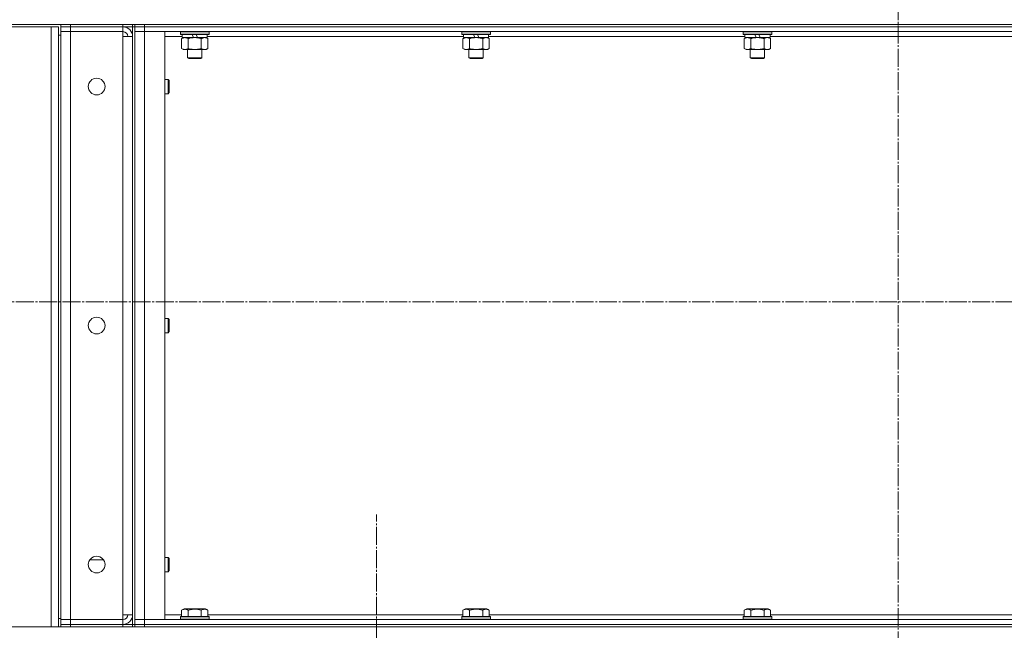
# Model space of a CAD drawing. Units: millimetres. Extents: x 0 to 32581, y -11 to 22275.
# Drawn here: x 15740 to 16563, y 16990 to 17501 of the extents above; entities that cross this region are included whole.
import ezdxf

# ---------------------------------------------------------------- set-up
doc = ezdxf.new("R2010")
doc.units = ezdxf.units.MM
doc.linetypes.add('K5LT_AXLED', pattern=[19.5, 15, -1.5, 1.5, -1.5])
doc.linetypes.add('K5LT_THIN', pattern=[0])
for name, color, linetype, true_color in [('OSI', 2, 'Continuous', 0xffff00), ('R', 1, 'Continuous', 0xff0000), ('WELDING', 7, 'Continuous', 0xffffff)]:
    doc.layers.add(name, color=color, linetype=linetype, true_color=true_color)

msp = doc.modelspace()

# ---------------------------------------------------------------- linework, layer by layer
at = {"layer": 'OSI', "color": 30, "linetype": 'K5LT_AXLED', "lineweight": 18, "true_color": 0xff8000}
for p, q in [((16474.41, 14848.53), (16474.41, 17610.53)), ((17370.36, 17264.88), (15492.19, 17264.88)), ((16038.41, 16924.88), (16038.41, 17086.88))]:
    msp.add_line(p, q, dxfattribs=at)
at = {"layer": 'R', "color": 7, "linetype": 'K5LT_THIN', "lineweight": 18}
for p, q in [((15774.41, 17496.88), (15574.41, 17496.88)), ((15580.41, 17494.88), (15766.41, 17494.88)), ((15766.41, 17494.88), (15772.41, 17494.88)), ((15766.41, 17494.88), (15766.41, 16992.88)), ((15772.41, 17487.88), (15772.41, 17494.88)), ((15772.41, 17494.88), (15772.41, 16992.88)), ((15774.41, 17496.88), (15782.41, 17496.88)), ((15774.41, 17494.88), (15774.41, 17496.88)), ((15774.41, 17494.88), (15774.41, 17490.88)), ((15774.41, 17494.88), (15782.41, 17494.88)), ((15782.41, 17494.88), (15774.41, 17494.88)), ((15774.41, 16998.88), (15774.41, 17490.88)), ((15774.41, 17490.88), (15782.41, 17490.88)), ((15782.41, 17490.88), (15774.41, 17490.88)), ((15782.41, 17496.88), (15826.41, 17496.88)), ((15782.41, 17494.88), (15782.41, 17496.88)), ((15826.41, 17494.88), (15782.41, 17494.88)), ((15782.41, 17494.88), (15782.41, 17490.88)), ((15782.41, 17494.88), (15826.41, 17494.88)), ((15826.41, 17490.88), (15782.41, 17490.88)), ((15782.41, 17490.88), (15782.41, 16998.88)), ((15826.41, 17496.88), (15834.41, 17496.88)), ((15826.41, 17494.88), (15826.41, 17496.88)), ((15826.41, 17494.88), (15826.41, 17490.88)), ((15834.41, 17494.88), (15826.41, 17494.88)), ((15826.41, 17486.88), (15826.41, 17490.88)), ((15834.41, 17494.88), (15834.41, 17496.88)), ((15836.41, 17496.88), (15834.41, 17496.88)), ((15834.41, 17494.88), (15834.41, 16994.88)), ((15834.41, 17494.88), (15836.41, 17494.88)), ((15836.41, 17496.88), (15844.41, 17496.88)), ((15836.41, 17494.88), (15836.41, 17496.88)), ((15844.41, 17494.88), (15836.41, 17494.88)), ((15836.41, 17490.88), (15836.41, 17494.88)), ((15836.41, 17494.88), (15844.41, 17494.88)), ((15836.41, 16998.88), (15836.41, 17490.88)), ((15844.41, 17490.88), (15836.41, 17490.88)), ((15844.41, 17490.88), (15836.41, 17490.88)), ((15836.41, 17490.88), (15836.41, 16998.88)), ((15844.41, 17496.88), (17104.41, 17496.88)), ((15844.41, 17494.88), (15844.41, 17496.88)), ((15844.41, 17494.88), (17104.41, 17494.88)), ((15844.41, 17494.88), (17104.41, 17494.88)), ((15844.41, 17490.88), (15844.41, 17494.88)), ((15844.41, 17490.88), (15844.41, 16998.88)), ((15861.41, 17490.88), (15844.41, 17490.88)), ((15844.41, 17490.88), (17104.41, 17490.88)), ((15861.41, 16998.88), (15861.41, 17490.88)), ((15874.41, 17490.58), (15874.58, 17490.88)), ((15898.41, 17490.58), (15898.24, 17490.88)), ((16109.61, 17490.58), (16109.78, 17490.88)), ((16133.61, 17490.58), (16133.44, 17490.88)), ((16344.81, 17490.58), (16344.98, 17490.88)), ((16368.81, 17490.58), (16368.64, 17490.88)), ((15772.41, 17487.88), (15774.41, 17487.88)), ((15826.41, 17002.88), (15826.41, 17486.88)), ((15834.41, 17486.88), (15826.41, 17486.88)), ((15834.41, 17002.88), (15834.41, 17486.88)), ((15875.91, 17486.88), (15861.41, 17486.88)), ((15874.41, 17490.58), (15874.41, 17488.68)), ((15898.41, 17490.58), (15874.41, 17490.58)), ((15898.41, 17488.68), (15874.41, 17488.68)), ((15874.41, 17488.68), (15874.58, 17488.38)), ((15898.24, 17488.38), (15874.58, 17488.38)), ((15875.44, 17485.03), (15876.91, 17485.88)), ((15875.44, 17485.03), (15875.44, 17476.73)), ((15875.91, 17488.38), (15875.91, 17485.88)), ((15885.4, 17485.88), (15875.91, 17485.88)), ((15880.93, 17485.03), (15880.93, 17476.73)), ((15885.4, 17485.88), (15884.23, 17488.38)), ((15885.4, 17485.88), (15886.41, 17485.88)), ((15886.41, 17485.88), (15888.71, 17485.88)), ((15888.71, 17485.88), (15887.54, 17488.38)), ((15896.91, 17485.88), (15888.71, 17485.88)), ((15891.9, 17485.03), (15891.9, 17476.73)), ((15897.38, 17485.03), (15895.91, 17485.88)), ((15896.91, 17488.38), (15896.91, 17485.88)), ((16111.11, 17486.88), (15896.91, 17486.88)), ((15897.38, 17485.03), (15897.38, 17476.73)), ((15898.41, 17488.68), (15898.24, 17488.38)), ((15898.41, 17490.58), (15898.41, 17488.68)), ((16109.61, 17490.58), (16109.61, 17488.68)), ((16133.61, 17490.58), (16109.61, 17490.58)), ((16133.61, 17488.68), (16109.61, 17488.68)), ((16109.61, 17488.68), (16109.78, 17488.38)), ((16133.44, 17488.38), (16109.78, 17488.38)), ((16110.64, 17485.03), (16112.11, 17485.88)), ((16110.64, 17485.03), (16110.64, 17476.73)), ((16111.11, 17488.38), (16111.11, 17485.88)), ((16120.6, 17485.88), (16111.11, 17485.88)), ((16116.13, 17485.03), (16116.13, 17476.73)), ((16120.6, 17485.88), (16119.43, 17488.38)), ((16120.6, 17485.88), (16121.61, 17485.88)), ((16121.61, 17485.88), (16123.91, 17485.88)), ((16123.91, 17485.88), (16122.74, 17488.38)), ((16132.11, 17485.88), (16123.91, 17485.88)), ((16127.1, 17485.03), (16127.1, 17476.73)), ((16132.58, 17485.03), (16131.11, 17485.88)), ((16132.11, 17488.38), (16132.11, 17485.88)), ((16346.31, 17486.88), (16132.11, 17486.88)), ((16132.58, 17485.03), (16132.58, 17476.73)), ((16133.61, 17488.68), (16133.44, 17488.38)), ((16133.61, 17490.58), (16133.61, 17488.68)), ((16344.81, 17490.58), (16344.81, 17488.68)), ((16368.81, 17490.58), (16344.81, 17490.58)), ((16368.81, 17488.68), (16344.81, 17488.68)), ((16344.81, 17488.68), (16344.98, 17488.38)), ((16368.64, 17488.38), (16344.98, 17488.38)), ((16345.84, 17485.03), (16347.31, 17485.88)), ((16345.84, 17485.03), (16345.84, 17476.73)), ((16346.31, 17488.38), (16346.31, 17485.88)), ((16355.8, 17485.88), (16346.31, 17485.88)), ((16351.33, 17485.03), (16351.33, 17476.73)), ((16355.8, 17485.88), (16354.63, 17488.38)), ((16355.8, 17485.88), (16356.81, 17485.88)), ((16356.81, 17485.88), (16359.11, 17485.88)), ((16359.11, 17485.88), (16357.94, 17488.38)), ((16367.31, 17485.88), (16359.11, 17485.88)), ((16362.3, 17485.03), (16362.3, 17476.73)), ((16367.78, 17485.03), (16366.31, 17485.88)), ((16367.31, 17488.38), (16367.31, 17485.88)), ((16581.51, 17486.88), (16367.31, 17486.88)), ((16367.78, 17485.03), (16367.78, 17476.73)), ((16368.81, 17488.68), (16368.64, 17488.38)), ((16368.81, 17490.58), (16368.81, 17488.68)), ((15875.44, 17476.73), (15876.91, 17475.88)), ((15886.41, 17475.88), (15876.91, 17475.88)), ((15880.41, 17475.88), (15880.41, 17468.96)), ((15895.91, 17475.88), (15886.41, 17475.88)), ((15892.41, 17475.88), (15892.41, 17468.96)), ((15897.38, 17476.73), (15895.91, 17475.88)), ((16110.64, 17476.73), (16112.11, 17475.88)), ((16121.61, 17475.88), (16112.11, 17475.88)), ((16115.61, 17475.88), (16115.61, 17468.96)), ((16131.11, 17475.88), (16121.61, 17475.88)), ((16127.61, 17475.88), (16127.61, 17468.96)), ((16132.58, 17476.73), (16131.11, 17475.88)), ((16345.84, 17476.73), (16347.31, 17475.88)), ((16356.81, 17475.88), (16347.31, 17475.88)), ((16350.81, 17475.88), (16350.81, 17468.96)), ((16366.31, 17475.88), (16356.81, 17475.88)), ((16362.81, 17475.88), (16362.81, 17468.96)), ((16367.78, 17476.73), (16366.31, 17475.88)), ((15892.41, 17468.96), (15880.41, 17468.96)), ((15880.41, 17468.96), (15881.41, 17468.38)), ((15891.41, 17468.38), (15881.41, 17468.38)), ((15892.41, 17468.96), (15891.41, 17468.38)), ((16127.61, 17468.96), (16115.61, 17468.96)), ((16115.61, 17468.96), (16116.61, 17468.38)), ((16126.61, 17468.38), (16116.61, 17468.38)), ((16127.61, 17468.96), (16126.61, 17468.38)), ((16362.81, 17468.96), (16350.81, 17468.96)), ((16350.81, 17468.96), (16351.81, 17468.38)), ((16361.81, 17468.38), (16351.81, 17468.38)), ((16362.81, 17468.96), (16361.81, 17468.38)), ((15861.41, 17450.88), (15864.33, 17450.88)), ((15864.33, 17450.88), (15864.91, 17449.88)), ((15864.33, 17450.88), (15864.33, 17444.88)), ((15864.91, 17449.88), (15864.91, 17444.88)), ((15864.33, 17444.88), (15864.33, 17438.88)), ((15864.91, 17444.88), (15864.91, 17439.88)), ((15861.41, 17438.88), (15864.33, 17438.88)), ((15864.33, 17438.88), (15864.91, 17439.88)), ((15861.41, 17250.88), (15864.33, 17250.88)), ((15864.33, 17250.88), (15864.91, 17249.88)), ((15864.33, 17250.88), (15864.33, 17244.88)), ((15864.33, 17244.88), (15864.33, 17238.88)), ((15864.91, 17249.88), (15864.91, 17244.88)), ((15864.91, 17244.88), (15864.91, 17239.88)), ((15861.41, 17238.88), (15864.33, 17238.88)), ((15864.33, 17238.88), (15864.91, 17239.88)), ((15810.09, 17048.98), (15798.74, 17048.98)), ((15861.41, 17050.88), (15864.33, 17050.88)), ((15864.33, 17050.88), (15864.91, 17049.88)), ((15864.33, 17050.88), (15864.33, 17044.88)), ((15864.91, 17049.88), (15864.91, 17044.88)), ((15861.41, 17038.88), (15864.33, 17038.88)), ((15864.33, 17044.88), (15864.33, 17038.88)), ((15864.33, 17038.88), (15864.91, 17039.88)), ((15864.91, 17044.88), (15864.91, 17039.88)), ((15875.44, 17006.73), (15877.44, 17007.88)), ((15875.44, 17006.73), (15875.44, 17001.38)), ((15886.41, 17007.88), (15877.44, 17007.88)), ((15880.93, 17006.73), (15880.93, 17001.38)), ((15895.38, 17007.88), (15886.41, 17007.88)), ((15891.9, 17006.73), (15891.9, 17001.38)), ((15897.38, 17006.73), (15895.38, 17007.88)), ((15897.38, 17006.73), (15897.38, 17001.38)), ((16110.64, 17006.73), (16112.64, 17007.88)), ((16110.64, 17006.73), (16110.64, 17001.38)), ((16121.61, 17007.88), (16112.64, 17007.88)), ((16116.13, 17006.73), (16116.13, 17001.38)), ((16130.58, 17007.88), (16121.61, 17007.88)), ((16127.1, 17006.73), (16127.1, 17001.38)), ((16132.58, 17006.73), (16130.58, 17007.88)), ((16132.58, 17006.73), (16132.58, 17001.38)), ((16345.84, 17006.73), (16347.84, 17007.88)), ((16345.84, 17006.73), (16345.84, 17001.38)), ((16356.81, 17007.88), (16347.84, 17007.88)), ((16351.33, 17006.73), (16351.33, 17001.38)), ((16365.78, 17007.88), (16356.81, 17007.88)), ((16362.3, 17006.73), (16362.3, 17001.38)), ((16367.78, 17006.73), (16365.78, 17007.88)), ((16367.78, 17006.73), (16367.78, 17001.38)), ((15772.41, 16992.88), (15772.41, 16999.88)), ((15774.41, 16999.88), (15772.41, 16999.88)), ((15782.41, 16998.88), (15774.41, 16998.88)), ((15774.41, 16998.88), (15782.41, 16998.88)), ((15774.41, 16994.88), (15774.41, 16998.88)), ((15782.41, 16998.88), (15826.41, 16998.88)), ((15782.41, 16998.88), (15826.41, 16998.88)), ((15782.41, 16994.88), (15782.41, 16998.88)), ((15826.41, 16998.88), (15826.41, 17002.88)), ((15834.41, 17002.88), (15826.41, 17002.88)), ((15826.41, 16994.88), (15826.41, 16998.88)), ((15836.41, 16998.88), (15844.41, 16998.88)), ((15836.41, 16998.88), (15844.41, 16998.88)), ((15836.41, 16998.88), (15836.41, 16994.88)), ((15844.41, 16998.88), (15861.41, 16998.88)), ((17104.41, 16998.88), (15844.41, 16998.88)), ((15844.41, 16998.88), (15844.41, 16994.88)), ((15861.41, 17002.88), (15875.44, 17002.88)), ((15874.41, 17001.08), (15874.58, 17001.38)), ((15874.41, 16999.18), (15874.41, 17001.08)), ((15874.41, 17001.08), (15886.41, 17001.08)), ((15874.41, 16999.18), (15874.58, 16998.88)), ((15874.41, 16999.18), (15886.41, 16999.18)), ((15874.58, 17001.38), (15886.41, 17001.38)), ((15886.41, 17001.38), (15898.24, 17001.38)), ((15886.41, 17001.08), (15898.41, 17001.08)), ((15886.41, 16999.18), (15898.41, 16999.18)), ((15897.38, 17002.88), (16110.64, 17002.88)), ((15898.41, 17001.08), (15898.24, 17001.38)), ((15898.41, 16999.18), (15898.24, 16998.88)), ((15898.41, 16999.18), (15898.41, 17001.08)), ((16109.61, 17001.08), (16109.78, 17001.38)), ((16109.61, 16999.18), (16109.61, 17001.08)), ((16109.61, 17001.08), (16121.61, 17001.08)), ((16109.61, 16999.18), (16109.78, 16998.88)), ((16109.61, 16999.18), (16121.61, 16999.18)), ((16109.78, 17001.38), (16121.61, 17001.38)), ((16121.61, 17001.38), (16133.44, 17001.38)), ((16121.61, 17001.08), (16133.61, 17001.08)), ((16121.61, 16999.18), (16133.61, 16999.18)), ((16132.58, 17002.88), (16345.84, 17002.88)), ((16133.61, 17001.08), (16133.44, 17001.38)), ((16133.61, 16999.18), (16133.44, 16998.88)), ((16133.61, 16999.18), (16133.61, 17001.08)), ((16344.81, 17001.08), (16344.98, 17001.38)), ((16344.81, 16999.18), (16344.81, 17001.08)), ((16344.81, 17001.08), (16356.81, 17001.08)), ((16344.81, 16999.18), (16344.98, 16998.88)), ((16344.81, 16999.18), (16356.81, 16999.18)), ((16344.98, 17001.38), (16356.81, 17001.38)), ((16356.81, 17001.38), (16368.64, 17001.38)), ((16356.81, 17001.08), (16368.81, 17001.08)), ((16356.81, 16999.18), (16368.81, 16999.18)), ((16367.78, 17002.88), (16581.04, 17002.88)), ((16368.81, 17001.08), (16368.64, 17001.38)), ((16368.81, 16999.18), (16368.64, 16998.88)), ((16368.81, 16999.18), (16368.81, 17001.08)), ((15766.41, 16992.88), (15580.41, 16992.88)), ((15582.41, 16992.88), (17166.41, 16992.88)), ((15774.41, 16994.88), (15782.41, 16994.88)), ((15774.41, 16992.88), (15774.41, 16994.88)), ((15782.41, 16994.88), (15774.41, 16994.88)), ((15782.41, 16994.88), (15826.41, 16994.88)), ((15782.41, 16992.88), (15782.41, 16994.88)), ((15782.41, 16994.88), (15826.41, 16994.88)), ((15782.41, 16992.88), (15826.41, 16992.88)), ((15826.41, 16994.88), (15834.41, 16994.88)), ((15826.41, 16992.88), (15826.41, 16994.88)), ((15834.41, 16992.88), (15834.41, 16994.88)), ((15834.41, 16994.88), (15836.41, 16994.88)), ((15836.41, 16994.88), (15844.41, 16994.88)), ((15836.41, 16992.88), (15836.41, 16994.88)), ((15844.41, 16994.88), (15836.41, 16994.88)), ((15844.41, 16994.88), (17104.41, 16994.88)), ((15844.41, 16992.88), (15844.41, 16994.88)), ((17104.41, 16994.88), (15844.41, 16994.88)), ((15844.41, 16992.88), (17104.41, 16992.88))]:
    msp.add_line(p, q, dxfattribs=at)
for centre in [(15804.41, 17444.88), (15804.41, 17244.88), (15804.41, 17044.88)]:
    msp.add_circle(centre, 7, dxfattribs=at)
for centre, radius, start, end in [((15826.41, 17486.88), 8, 0, 90), ((15826.41, 17486.88), 4, 0, 90), ((15826.41, 17002.88), 4, 270, 0), ((15826.41, 17002.88), 8, 270, 0)]:
    msp.add_arc(centre, radius, start, end, dxfattribs=at)
at = {"layer": 'WELDING', "color": 7, "linetype": 'K5LT_THIN', "lineweight": 18}
for p, q in [((15897.38, 17485.03), (15894.64, 17485.88)), ((16132.58, 17485.03), (16129.84, 17485.88)), ((16345.86, 17485.05), (16345.84, 17485.03)), ((16348.58, 17485.88), (16345.86, 17485.05)), ((16362.32, 17485.05), (16362.3, 17485.03)), ((16365.04, 17485.88), (16362.32, 17485.05)), ((16367.78, 17485.03), (16365.04, 17485.88))]:
    msp.add_line(p, q, dxfattribs=at)
for points, knots in [([(15878.18, 17485.88), (15878.06, 17485.88), (15877.81, 17485.87), (15877.44, 17485.82), (15877.07, 17485.74), (15876.61, 17485.6), (15876.07, 17485.38), (15875.64, 17485.15), (15875.44, 17485.03)], [0, 0, 0, 0, 1.192024, 2.404251, 3.60809, 4.765234, 6.955738, 9, 9, 9, 9]), ([(15880.93, 17485.03), (15880.64, 17485.2), (15880.2, 17485.42), (15879.64, 17485.64), (15879.25, 17485.75), (15878.9, 17485.83), (15878.54, 17485.87), (15878.3, 17485.88), (15878.18, 17485.88)], [0, 0, 0, 0, 2.905563, 4.375924, 5.511195, 6.679161, 7.850161, 9, 9, 9, 9]), ([(15886.41, 17485.88), (15886.09, 17485.88), (15885.55, 17485.87), (15884.78, 17485.81), (15884.22, 17485.74), (15883.41, 17485.62), (15882.34, 17485.42), (15881.4, 17485.17), (15880.93, 17485.03)], [0, 0, 0, 0, 1.548206, 2.616755, 3.724998, 4.291764, 6.613357, 9, 9, 9, 9]), ([(15891.9, 17485.03), (15891.4, 17485.18), (15890.54, 17485.4), (15889.44, 17485.62), (15888.55, 17485.75), (15887.75, 17485.84), (15887.02, 17485.88), (15886.57, 17485.88), (15886.41, 17485.88)], [0, 0, 0, 0, 2.494996, 4.309231, 5.453284, 6.859164, 8.206766, 9, 9, 9, 9]), ([(15894.64, 17485.88), (15894.51, 17485.88), (15894.26, 17485.87), (15893.89, 17485.82), (15893.53, 17485.74), (15893.06, 17485.6), (15892.52, 17485.38), (15892.1, 17485.15), (15891.9, 17485.03)], [0, 0, 0, 0, 1.192024, 2.404251, 3.60809, 4.765234, 6.955738, 9, 9, 9, 9]), ([(16113.38, 17485.88), (16113.26, 17485.88), (16113.01, 17485.87), (16112.64, 17485.82), (16112.27, 17485.74), (16111.81, 17485.6), (16111.27, 17485.38), (16110.84, 17485.15), (16110.64, 17485.03)], [0, 0, 0, 0, 1.192024, 2.404251, 3.60809, 4.765234, 6.955738, 9, 9, 9, 9]), ([(16116.13, 17485.03), (16115.84, 17485.2), (16115.4, 17485.42), (16114.84, 17485.64), (16114.45, 17485.75), (16114.1, 17485.83), (16113.74, 17485.87), (16113.5, 17485.88), (16113.38, 17485.88)], [0, 0, 0, 0, 2.905563, 4.375924, 5.511195, 6.679161, 7.850161, 9, 9, 9, 9]), ([(16121.61, 17485.88), (16121.29, 17485.88), (16120.75, 17485.87), (16119.98, 17485.81), (16119.42, 17485.74), (16118.61, 17485.62), (16117.54, 17485.42), (16116.6, 17485.17), (16116.13, 17485.03)], [0, 0, 0, 0, 1.548206, 2.616755, 3.724998, 4.291764, 6.613357, 9, 9, 9, 9]), ([(16127.1, 17485.03), (16126.6, 17485.18), (16125.74, 17485.4), (16124.64, 17485.62), (16123.75, 17485.75), (16122.95, 17485.84), (16122.22, 17485.88), (16121.77, 17485.88), (16121.61, 17485.88)], [0, 0, 0, 0, 2.494996, 4.309231, 5.453284, 6.859164, 8.206766, 9, 9, 9, 9]), ([(16129.84, 17485.88), (16129.71, 17485.88), (16129.46, 17485.87), (16129.09, 17485.82), (16128.73, 17485.74), (16128.26, 17485.6), (16127.72, 17485.38), (16127.3, 17485.15), (16127.1, 17485.03)], [0, 0, 0, 0, 1.192024, 2.404251, 3.60809, 4.765234, 6.955738, 9, 9, 9, 9]), ([(16351.33, 17485.03), (16351.04, 17485.2), (16350.6, 17485.42), (16350.04, 17485.64), (16349.65, 17485.75), (16349.3, 17485.83), (16348.94, 17485.87), (16348.7, 17485.88), (16348.58, 17485.88)], [0, 0, 0, 0, 2.905563, 4.375924, 5.511195, 6.679161, 7.850161, 9, 9, 9, 9]), ([(16356.81, 17485.88), (16356.49, 17485.88), (16355.95, 17485.87), (16355.18, 17485.81), (16354.62, 17485.74), (16353.81, 17485.62), (16352.74, 17485.42), (16351.8, 17485.17), (16351.33, 17485.03)], [0, 0, 0, 0, 1.548206, 2.616755, 3.724998, 4.291764, 6.613357, 9, 9, 9, 9]), ([(16362.3, 17485.03), (16361.8, 17485.18), (16360.94, 17485.4), (16359.84, 17485.62), (16358.95, 17485.75), (16358.15, 17485.84), (16357.42, 17485.88), (16356.97, 17485.88), (16356.81, 17485.88)], [0, 0, 0, 0, 2.494996, 4.309231, 5.453284, 6.859164, 8.206766, 9, 9, 9, 9]), ([(15875.44, 17476.73), (15875.76, 17476.54), (15876.23, 17476.31), (15876.81, 17476.1), (15877.15, 17476.01), (15877.45, 17475.94), (15877.76, 17475.9), (15878.06, 17475.88), (15878.37, 17475.88), (15878.67, 17475.91), (15879.01, 17475.96), (15879.42, 17476.06), (15880.08, 17476.28), (15880.59, 17476.54), (15880.93, 17476.73)], [0, 0, 0, 0, 2.72415, 3.912285, 4.716446, 5.530362, 6.353984, 7.180289, 7.997717, 8.810544, 9.605533, 10.761675, 12.184093, 15, 15, 15, 15]), ([(15880.93, 17476.73), (15881.5, 17476.57), (15882.37, 17476.34), (15883.5, 17476.13), (15884.27, 17476.02), (15884.98, 17475.94), (15885.7, 17475.89), (15886.17, 17475.88), (15886.41, 17475.88)], [0, 0, 0, 0, 2.905563, 4.375924, 5.511195, 6.679161, 7.850161, 9, 9, 9, 9]), ([(15886.41, 17475.88), (15886.66, 17475.88), (15887.16, 17475.89), (15887.9, 17475.94), (15888.63, 17476.03), (15889.56, 17476.17), (15890.64, 17476.39), (15891.49, 17476.61), (15891.9, 17476.73)], [0, 0, 0, 0, 1.192024, 2.404251, 3.60809, 4.765234, 6.955738, 9, 9, 9, 9]), ([(15891.9, 17476.73), (15892.22, 17476.54), (15892.69, 17476.31), (15893.26, 17476.1), (15893.61, 17476.01), (15893.91, 17475.94), (15894.21, 17475.9), (15894.52, 17475.88), (15894.82, 17475.88), (15895.12, 17475.91), (15895.46, 17475.96), (15895.88, 17476.06), (15896.54, 17476.28), (15897.05, 17476.54), (15897.38, 17476.73)], [0, 0, 0, 0, 2.72415, 3.912285, 4.716446, 5.530362, 6.353984, 7.180289, 7.997717, 8.810544, 9.605533, 10.761675, 12.184093, 15, 15, 15, 15]), ([(16110.64, 17476.73), (16110.96, 17476.54), (16111.43, 17476.31), (16112.01, 17476.1), (16112.35, 17476.01), (16112.65, 17475.94), (16112.96, 17475.9), (16113.26, 17475.88), (16113.57, 17475.88), (16113.87, 17475.91), (16114.21, 17475.96), (16114.62, 17476.06), (16115.28, 17476.28), (16115.79, 17476.54), (16116.13, 17476.73)], [0, 0, 0, 0, 2.72415, 3.912285, 4.716446, 5.530362, 6.353984, 7.180289, 7.997717, 8.810544, 9.605533, 10.761675, 12.184093, 15, 15, 15, 15]), ([(16116.13, 17476.73), (16116.7, 17476.57), (16117.57, 17476.34), (16118.7, 17476.13), (16119.47, 17476.02), (16120.18, 17475.94), (16120.9, 17475.89), (16121.37, 17475.88), (16121.61, 17475.88)], [0, 0, 0, 0, 2.905563, 4.375924, 5.511195, 6.679161, 7.850161, 9, 9, 9, 9]), ([(16121.61, 17475.88), (16121.86, 17475.88), (16122.36, 17475.89), (16123.1, 17475.94), (16123.83, 17476.03), (16124.76, 17476.17), (16125.84, 17476.39), (16126.69, 17476.61), (16127.1, 17476.73)], [0, 0, 0, 0, 1.192024, 2.404251, 3.60809, 4.765234, 6.955738, 9, 9, 9, 9]), ([(16127.1, 17476.73), (16127.42, 17476.54), (16127.89, 17476.31), (16128.46, 17476.1), (16128.81, 17476.01), (16129.11, 17475.94), (16129.41, 17475.9), (16129.72, 17475.88), (16130.02, 17475.88), (16130.32, 17475.91), (16130.66, 17475.96), (16131.08, 17476.06), (16131.74, 17476.28), (16132.25, 17476.54), (16132.58, 17476.73)], [0, 0, 0, 0, 2.72415, 3.912285, 4.716446, 5.530362, 6.353984, 7.180289, 7.997717, 8.810544, 9.605533, 10.761675, 12.184093, 15, 15, 15, 15]), ([(16345.84, 17476.73), (16346.16, 17476.54), (16346.63, 17476.31), (16347.21, 17476.1), (16347.55, 17476.01), (16347.85, 17475.94), (16348.16, 17475.9), (16348.46, 17475.88), (16348.77, 17475.88), (16349.07, 17475.91), (16349.41, 17475.96), (16349.82, 17476.06), (16350.48, 17476.28), (16350.99, 17476.54), (16351.33, 17476.73)], [0, 0, 0, 0, 2.72415, 3.912285, 4.716446, 5.530362, 6.353984, 7.180289, 7.997717, 8.810544, 9.605533, 10.761675, 12.184093, 15, 15, 15, 15]), ([(16351.33, 17476.73), (16351.9, 17476.57), (16352.77, 17476.34), (16353.9, 17476.13), (16354.67, 17476.02), (16355.38, 17475.94), (16356.1, 17475.89), (16356.57, 17475.88), (16356.81, 17475.88)], [0, 0, 0, 0, 2.905563, 4.375924, 5.511195, 6.679161, 7.850161, 9, 9, 9, 9]), ([(16356.81, 17475.88), (16357.06, 17475.88), (16357.56, 17475.89), (16358.3, 17475.94), (16359.03, 17476.03), (16359.96, 17476.17), (16361.04, 17476.39), (16361.89, 17476.61), (16362.3, 17476.73)], [0, 0, 0, 0, 1.192024, 2.404251, 3.60809, 4.765234, 6.955738, 9, 9, 9, 9]), ([(16362.3, 17476.73), (16362.62, 17476.54), (16363.09, 17476.31), (16363.66, 17476.1), (16364.01, 17476.01), (16364.31, 17475.94), (16364.61, 17475.9), (16364.92, 17475.88), (16365.22, 17475.88), (16365.52, 17475.91), (16365.86, 17475.96), (16366.28, 17476.06), (16366.94, 17476.28), (16367.45, 17476.54), (16367.78, 17476.73)], [0, 0, 0, 0, 2.72415, 3.912285, 4.716446, 5.530362, 6.353984, 7.180289, 7.997717, 8.810544, 9.605533, 10.761675, 12.184093, 15, 15, 15, 15]), ([(15880.93, 17006.73), (15880.6, 17006.92), (15880.2, 17007.12), (15879.71, 17007.31), (15879.44, 17007.39), (15879.17, 17007.46), (15878.88, 17007.52), (15878.6, 17007.56), (15878.29, 17007.58), (15877.99, 17007.58), (15877.68, 17007.55), (15877.33, 17007.5), (15876.89, 17007.39), (15876.24, 17007.16), (15875.75, 17006.91), (15875.44, 17006.73)], [0, 0, 0, 0, 2.912728, 3.529104, 4.366059, 5.20805, 5.90491, 6.841792, 7.68611, 8.552187, 9.436385, 10.31786, 11.611268, 13.263681, 16, 16, 16, 16]), ([(15886.41, 17007.58), (15886.13, 17007.58), (15885.57, 17007.56), (15884.68, 17007.5), (15883.87, 17007.39), (15882.93, 17007.23), (15881.98, 17007.02), (15881.25, 17006.82), (15880.93, 17006.73)], [0, 0, 0, 0, 1.371324, 2.710726, 4.302521, 5.360839, 7.341971, 9, 9, 9, 9]), ([(15891.9, 17006.73), (15891.58, 17006.82), (15891.08, 17006.96), (15890.22, 17007.16), (15889.37, 17007.33), (15888.41, 17007.47), (15887.56, 17007.54), (15886.9, 17007.57), (15886.53, 17007.58), (15886.41, 17007.58)], [0, 0, 0, 0, 1.771842, 2.803781, 4.748491, 6.434444, 8.016551, 9.332655, 10, 10, 10, 10]), ([(15897.38, 17006.73), (15897.06, 17006.92), (15896.66, 17007.12), (15896.16, 17007.31), (15895.9, 17007.39), (15895.62, 17007.46), (15895.34, 17007.52), (15895.05, 17007.56), (15894.74, 17007.58), (15894.44, 17007.58), (15894.14, 17007.55), (15893.78, 17007.5), (15893.34, 17007.39), (15892.69, 17007.16), (15892.2, 17006.91), (15891.9, 17006.73)], [0, 0, 0, 0, 2.912728, 3.529104, 4.366059, 5.20805, 5.90491, 6.841792, 7.68611, 8.552187, 9.436385, 10.31786, 11.611268, 13.263681, 16, 16, 16, 16]), ([(16116.13, 17006.73), (16115.8, 17006.92), (16115.4, 17007.12), (16114.91, 17007.31), (16114.64, 17007.39), (16114.37, 17007.46), (16114.08, 17007.52), (16113.8, 17007.56), (16113.49, 17007.58), (16113.19, 17007.58), (16112.88, 17007.55), (16112.53, 17007.5), (16112.09, 17007.39), (16111.44, 17007.16), (16110.95, 17006.91), (16110.64, 17006.73)], [0, 0, 0, 0, 2.912728, 3.529104, 4.366059, 5.20805, 5.90491, 6.841792, 7.68611, 8.552187, 9.436385, 10.31786, 11.611268, 13.263681, 16, 16, 16, 16]), ([(16121.61, 17007.58), (16121.33, 17007.58), (16120.77, 17007.56), (16119.88, 17007.5), (16119.07, 17007.39), (16118.13, 17007.23), (16117.18, 17007.02), (16116.45, 17006.82), (16116.13, 17006.73)], [0, 0, 0, 0, 1.371324, 2.710726, 4.302521, 5.360839, 7.341971, 9, 9, 9, 9]), ([(16127.1, 17006.73), (16126.78, 17006.82), (16126.28, 17006.96), (16125.42, 17007.16), (16124.57, 17007.33), (16123.61, 17007.47), (16122.76, 17007.54), (16122.1, 17007.57), (16121.73, 17007.58), (16121.61, 17007.58)], [0, 0, 0, 0, 1.771842, 2.803781, 4.748491, 6.434444, 8.016551, 9.332655, 10, 10, 10, 10]), ([(16132.58, 17006.73), (16132.26, 17006.92), (16131.86, 17007.12), (16131.36, 17007.31), (16131.1, 17007.39), (16130.82, 17007.46), (16130.54, 17007.52), (16130.25, 17007.56), (16129.94, 17007.58), (16129.64, 17007.58), (16129.34, 17007.55), (16128.98, 17007.5), (16128.54, 17007.39), (16127.89, 17007.16), (16127.4, 17006.91), (16127.1, 17006.73)], [0, 0, 0, 0, 2.912728, 3.529104, 4.366059, 5.20805, 5.90491, 6.841792, 7.68611, 8.552187, 9.436385, 10.31786, 11.611268, 13.263681, 16, 16, 16, 16]), ([(16351.33, 17006.73), (16351, 17006.92), (16350.6, 17007.12), (16350.11, 17007.31), (16349.84, 17007.39), (16349.57, 17007.46), (16349.28, 17007.52), (16349, 17007.56), (16348.69, 17007.58), (16348.39, 17007.58), (16348.08, 17007.55), (16347.73, 17007.5), (16347.29, 17007.39), (16346.64, 17007.16), (16346.15, 17006.91), (16345.84, 17006.73)], [0, 0, 0, 0, 2.912728, 3.529104, 4.366059, 5.20805, 5.90491, 6.841792, 7.68611, 8.552187, 9.436385, 10.31786, 11.611268, 13.263681, 16, 16, 16, 16]), ([(16356.81, 17007.58), (16356.53, 17007.58), (16355.97, 17007.56), (16355.08, 17007.5), (16354.27, 17007.39), (16353.33, 17007.23), (16352.38, 17007.02), (16351.65, 17006.82), (16351.33, 17006.73)], [0, 0, 0, 0, 1.371324, 2.710726, 4.302521, 5.360839, 7.341971, 9, 9, 9, 9]), ([(16362.3, 17006.73), (16361.98, 17006.82), (16361.48, 17006.96), (16360.62, 17007.16), (16359.77, 17007.33), (16358.81, 17007.47), (16357.96, 17007.54), (16357.3, 17007.57), (16356.93, 17007.58), (16356.81, 17007.58)], [0, 0, 0, 0, 1.771842, 2.803781, 4.748491, 6.434444, 8.016551, 9.332655, 10, 10, 10, 10]), ([(16367.78, 17006.73), (16367.46, 17006.92), (16367.06, 17007.12), (16366.56, 17007.31), (16366.3, 17007.39), (16366.02, 17007.46), (16365.74, 17007.52), (16365.45, 17007.56), (16365.14, 17007.58), (16364.84, 17007.58), (16364.54, 17007.55), (16364.18, 17007.5), (16363.74, 17007.39), (16363.09, 17007.16), (16362.6, 17006.91), (16362.3, 17006.73)], [0, 0, 0, 0, 2.912728, 3.529104, 4.366059, 5.20805, 5.90491, 6.841792, 7.68611, 8.552187, 9.436385, 10.31786, 11.611268, 13.263681, 16, 16, 16, 16])]:
    msp.add_open_spline(points, degree=3, knots=knots, dxfattribs=at)

doc.saveas('drawing.dxf')
